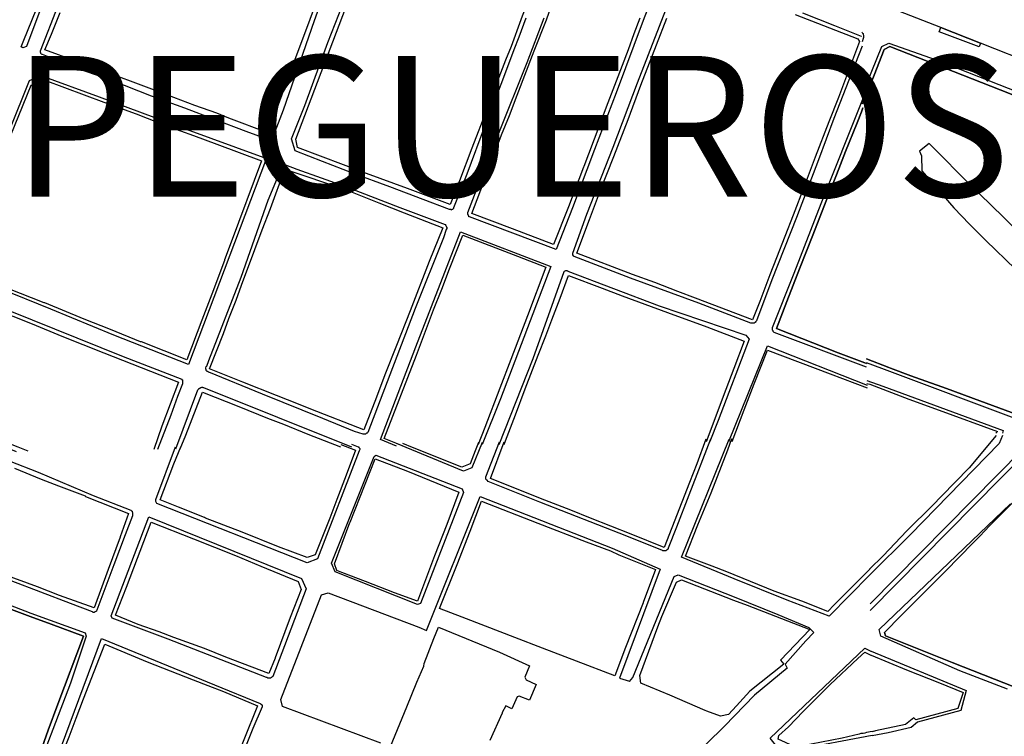
# Model space of a CAD drawing. Extents: x -1470 to -1162, y 280 to 432.
# Drawn here: x -1170 to -1166, y 420 to 422 of the extents above; entities that cross this region are included whole.
import ezdxf

# ---------------------------------------------------------------- set-up
doc = ezdxf.new("R2010")
doc.units = 0
doc.header["$LTSCALE"] = 0.1
doc.linetypes.add('HIDDEN', pattern=[0.375, 0.25, -0.125])
for name, color, linetype in [('HATCH', 8, 'CONTINUOUS'), ('PROY', 136, 'HIDDEN'), ('TX1', 7, 'CONTINUOUS')]:
    doc.layers.add(name, color=color, linetype=linetype)
doc.styles.add('style0', font='arial.ttf', dxfattribs={"height": 1.406316})

# ---------------------------------------------------------------- blocks, each defined once
blk = doc.blocks.new('UBI')
at = {"layer": 'HATCH'}
for points in [[(2514125, 2072136), (2514263, 2072116), (2513850, 2070997), (2513045, 2068993), (2512318, 2067167), (2511394, 2064869), (2510608, 2062866), (2509763, 2060784), (2509193, 2059331), (2508957, 2058683), (2508270, 2057033), (2507798, 2055776), (2507661, 2055718), (2507602, 2055757), (2507700, 2055993), (2508447, 2057839), (2508722, 2058526), (2509036, 2059292), (2509350, 2060038), (2509586, 2060588), (2510569, 2063161), (2510883, 2063966), (2514125, 2072136)], [(2518521, 2058111), (2518010, 2056677), (2516909, 2053515), (2516555, 2052592), (2516536, 2052573), (2516496, 2052533), (2516477, 2052514), (2516438, 2052494), (2516418, 2052494), (2516379, 2052475), (2516320, 2052475), (2516300, 2052494), (2515593, 2052750), (2514474, 2053182), (2513414, 2053575), (2512236, 2054008), (2510822, 2054558), (2509663, 2054971), (2508367, 2055482), (2508348, 2055482), (2508328, 2055501), (2508309, 2055521), (2508309, 2055541), (2508309, 2055560), (2508289, 2055560), (2508289, 2055619), (2508918, 2057230)], [(2518187, 2057640), (2517774, 2056501), (2517361, 2055401), (2516359, 2052710), (2514985, 2053221), (2514553, 2053398), (2513767, 2053673), (2512530, 2054145), (2511489, 2054538), (2510527, 2054892), (2509546, 2055246), (2508446, 2055658), (2508682, 2056208), (2508996, 2056974)], [(2518187, 2057640), (2517774, 2056501), (2517361, 2055401), (2516359, 2052710), (2514985, 2053221), (2514553, 2053398), (2513767, 2053673), (2512530, 2054145), (2511489, 2054538), (2510527, 2054892), (2509546, 2055246), (2508446, 2055658), (2508682, 2056208), (2508996, 2056974)], [(2518187, 2057640), (2517774, 2056501), (2517361, 2055401), (2516359, 2052710), (2514985, 2053221), (2514553, 2053398), (2513767, 2053673), (2512530, 2054145), (2511489, 2054538), (2510527, 2054892), (2509546, 2055246), (2508446, 2055658), (2508682, 2056208), (2508996, 2056974)], [(2543645, 2055109), (2541677, 2055890), (2540268, 2056450), (2538775, 2057027), (2539929, 2059962), (2540421, 2061201), (2540777, 2062117), (2541151, 2063050), (2541507, 2063966), (2542135, 2065527), (2544358, 2064696)], [(2523428, 2051235), (2522957, 2050037), (2522957, 2050018), (2522937, 2049998), (2522917, 2049979), (2522898, 2049979), (2522878, 2049959), (2522858, 2049979), (2522839, 2049979), (2522819, 2049979), (2521877, 2050332), (2520698, 2050784), (2519402, 2051256), (2518303, 2051688), (2517341, 2052062), (2517203, 2052494), (2517675, 2053672), (2518500, 2055911), (2519404, 2058248)], [(2525531, 2056774), (2525275, 2056106), (2525098, 2055654), (2524666, 2054476), (2524077, 2052983), (2523428, 2051235)], [(2523725, 2061350), (2525591, 2060623), (2526455, 2060269), (2526592, 2059975), (2526199, 2058914), (2525708, 2057638), (2525393, 2056852), (2525354, 2056715), (2525000, 2055772), (2524804, 2055281), (2524627, 2054829), (2524136, 2053533), (2523605, 2052158), (2523173, 2051000), (2522839, 2050155), (2521327, 2050725), (2519874, 2051256), (2517419, 2052180), (2517361, 2052474), (2521016, 2062117), (2521389, 2062274), (2523725, 2061350)], [(2523725, 2061350), (2525591, 2060623), (2526455, 2060269), (2526592, 2059975), (2526199, 2058914), (2525708, 2057638), (2525393, 2056852), (2525354, 2056715), (2525000, 2055772), (2524804, 2055281), (2524627, 2054829), (2524136, 2053533), (2523605, 2052158), (2523173, 2051000), (2522839, 2050155), (2521327, 2050725), (2519874, 2051256), (2517419, 2052180), (2517361, 2052474), (2521016, 2062117), (2521389, 2062274), (2523725, 2061350)], [(2523725, 2061350), (2525591, 2060623), (2526455, 2060269), (2526592, 2059975), (2526199, 2058914), (2525708, 2057638), (2525393, 2056852), (2525354, 2056715), (2525000, 2055772), (2524804, 2055281), (2524627, 2054829), (2524136, 2053533), (2523605, 2052158), (2523173, 2051000), (2522839, 2050155), (2521327, 2050725), (2519874, 2051256), (2517419, 2052180), (2517361, 2052474), (2521016, 2062117), (2521389, 2062274), (2523725, 2061350)], [(2527179, 2050036), (2526609, 2048563), (2523526, 2049723), (2523506, 2049723), (2523506, 2049743), (2523487, 2049762), (2523487, 2049782), (2523467, 2049802), (2523467, 2049821), (2523467, 2049841), (2523467, 2049880), (2523978, 2051196), (2524567, 2052689), (2525570, 2055202), (2526179, 2056793)], [(2530519, 2058854), (2529694, 2056694), (2528731, 2054121), (2527965, 2052118), (2527179, 2050036)], [(2529576, 2056773), (2529360, 2056223), (2529163, 2055653), (2528731, 2054534), (2528377, 2053611), (2528122, 2052923), (2527591, 2051509), (2527572, 2051490), (2527041, 2050076), (2526511, 2048740), (2525058, 2049291), (2523604, 2049841), (2524115, 2051176), (2524666, 2052630), (2524941, 2053317), (2525216, 2054044), (2525825, 2055615), (2526257, 2056714), (2526454, 2057264)], [(2529576, 2056773), (2529360, 2056223), (2529163, 2055653), (2528731, 2054534), (2528377, 2053611), (2528122, 2052923), (2527591, 2051509), (2527572, 2051490), (2527041, 2050076), (2526511, 2048740), (2525058, 2049291), (2523604, 2049841), (2524115, 2051176), (2524666, 2052630), (2524941, 2053317), (2525216, 2054044), (2525825, 2055615), (2526257, 2056714), (2526454, 2057264)], [(2529576, 2056773), (2529360, 2056223), (2529163, 2055653), (2528731, 2054534), (2528377, 2053611), (2528122, 2052923), (2527591, 2051509), (2527572, 2051490), (2527041, 2050076), (2526511, 2048740), (2525058, 2049291), (2523604, 2049841), (2524115, 2051176), (2524666, 2052630), (2524941, 2053317), (2525216, 2054044), (2525825, 2055615), (2526257, 2056714), (2526454, 2057264)], [(2537470, 2055788), (2537097, 2054846), (2536468, 2053216), (2535918, 2051743), (2535132, 2049700), (2534267, 2047481), (2533717, 2046028), (2533697, 2046008), (2533677, 2045989), (2533677, 2045969), (2533658, 2045969), (2533638, 2045949), (2533619, 2045949), (2533599, 2045949), (2533560, 2045949), (2533540, 2045949), (2533520, 2045949), (2531675, 2046657), (2529240, 2047541), (2527237, 2048308), (2527217, 2048328), (2527217, 2048347), (2527198, 2048347), (2527198, 2048367), (2527198, 2048426), (2527689, 2049820), (2528632, 2052196), (2529497, 2054475), (2531049, 2058520)], [(2535349, 2056967), (2536488, 2056515), (2537431, 2056142), (2537450, 2056122)], [(2535094, 2056909), (2537313, 2056044), (2537372, 2055946), (2536625, 2053962), (2536291, 2053098), (2535800, 2051841), (2535407, 2050800), (2535014, 2049779), (2534424, 2048267), (2534188, 2047658), (2533835, 2046715), (2533579, 2046067), (2531557, 2046834), (2530928, 2047070), (2530104, 2047384), (2529318, 2047679), (2527335, 2048426), (2527787, 2049624), (2528180, 2050665), (2528652, 2051863), (2529163, 2053178), (2529615, 2054396), (2530165, 2055830), (2530538, 2056772)], [(2535094, 2056909), (2537313, 2056044), (2537372, 2055946), (2536625, 2053962), (2536291, 2053098), (2535800, 2051841), (2535407, 2050800), (2535014, 2049779), (2534424, 2048267), (2534188, 2047658), (2533835, 2046715), (2533579, 2046067), (2531557, 2046834), (2530928, 2047070), (2530104, 2047384), (2529318, 2047679), (2527335, 2048426), (2527787, 2049624), (2528180, 2050665), (2528652, 2051863), (2529163, 2053178), (2529615, 2054396), (2530165, 2055830), (2530538, 2056772)], [(2535094, 2056909), (2537313, 2056044), (2537372, 2055946), (2536625, 2053962), (2536291, 2053098), (2535800, 2051841), (2535407, 2050800), (2535014, 2049779), (2534424, 2048267), (2534188, 2047658), (2533835, 2046715), (2533579, 2046067), (2531557, 2046834), (2530928, 2047070), (2530104, 2047384), (2529318, 2047679), (2527335, 2048426), (2527787, 2049624), (2528180, 2050665), (2528652, 2051863), (2529163, 2053178), (2529615, 2054396), (2530165, 2055830), (2530538, 2056772)], [(2537452, 2056280), (2537469, 2056263), (2537485, 2056246), (2537502, 2056229), (2537502, 2056195), (2537519, 2056178), (2537519, 2056144), (2537519, 2056110), (2537519, 2056093), (2537502, 2056059), (2537469, 2055941)], [(2540268, 2056450), (2541677, 2055890), (2541626, 2055754), (2540200, 2056297), (2540268, 2056450)], [(2537485, 2054074), (2538164, 2055771), (2538419, 2055890), (2540099, 2055296), (2544154, 2053701), (2544103, 2053548), (2542372, 2054227), (2538453, 2055771), (2538249, 2055669), (2537893, 2054753), (2537485, 2053735)], [(2537485, 2053735), (2537893, 2054753), (2538249, 2055669), (2538453, 2055771), (2542372, 2054227), (2544103, 2053548)], [(2543102, 2049103), (2541999, 2050188), (2541405, 2050765), (2539844, 2052326), (2539505, 2052055), (2539573, 2051885), (2539590, 2051359), (2540726, 2050036), (2541286, 2049459), (2541558, 2049187), (2541863, 2048882), (2542915, 2047864)], [(2543000, 2042689), (2541422, 2043266), (2540692, 2043537), (2540336, 2043673), (2539895, 2043825), (2539199, 2044080), (2538470, 2044351), (2538419, 2044368), (2537621, 2044674)], [(2510898, 2045523), (2508660, 2046447), (2506834, 2047174), (2505184, 2047842), (2506520, 2051142), (2507896, 2054559), (2508308, 2054735), (2510370, 2053988), (2513335, 2052888), (2516221, 2051826), (2516241, 2051826), (2516241, 2051807), (2516261, 2051807), (2516261, 2051787), (2516280, 2051748), (2516280, 2051728), (2516280, 2051709), (2513549, 2044482), (2510898, 2045523)], [(2510547, 2053792), (2511686, 2053379), (2512805, 2052947), (2513728, 2052613), (2514552, 2052298), (2516143, 2051709), (2515062, 2048822), (2514826, 2048193), (2514826, 2048174), (2514374, 2046976), (2514021, 2046053), (2513490, 2044639), (2511880, 2045287), (2511841, 2045287), (2510780, 2045720), (2509838, 2046093), (2508444, 2046663), (2508424, 2046663), (2507128, 2047174)], [(2507090, 2052241), (2507955, 2054402), (2508446, 2054578), (2510547, 2053792)], [(2510547, 2053792), (2511686, 2053379), (2512805, 2052947), (2513728, 2052613), (2514552, 2052298), (2516143, 2051709), (2515062, 2048822), (2514826, 2048193), (2514826, 2048174), (2514374, 2046976), (2514021, 2046053), (2513490, 2044639), (2511880, 2045287), (2511841, 2045287), (2510780, 2045720), (2509838, 2046093), (2508444, 2046663), (2508424, 2046663), (2507128, 2047174)], [(2507090, 2052241), (2507955, 2054402), (2508446, 2054578), (2510547, 2053792)], [(2510547, 2053792), (2511686, 2053379), (2512805, 2052947), (2513728, 2052613), (2514552, 2052298), (2516143, 2051709), (2515062, 2048822), (2514826, 2048193), (2514826, 2048174), (2514374, 2046976), (2514021, 2046053), (2513490, 2044639), (2511880, 2045287), (2511841, 2045287), (2510780, 2045720), (2509838, 2046093), (2508444, 2046663), (2508424, 2046663), (2507128, 2047174)], [(2507090, 2052241), (2507955, 2054402), (2508446, 2054578), (2510547, 2053792)], [(2537624, 2044377), (2534345, 2045615), (2534325, 2045635), (2534306, 2045655), (2534306, 2045674), (2534286, 2045694), (2534286, 2045714), (2534286, 2045733), (2534286, 2045753), (2534286, 2045772), (2534286, 2045792), (2535052, 2047717), (2536015, 2050191), (2537489, 2053903)], [(2537624, 2044515), (2537565, 2044534), (2536623, 2044888), (2534424, 2045753), (2534797, 2046715), (2535249, 2047874), (2535721, 2049072), (2536192, 2050289), (2536408, 2050820), (2536644, 2051428), (2536880, 2052037), (2537293, 2053058), (2537450, 2053451), (2537489, 2053589)], [(2537489, 2053589), (2537450, 2053451), (2537293, 2053058), (2536880, 2052037), (2536644, 2051428), (2536408, 2050820), (2536192, 2050289), (2535721, 2049072), (2535249, 2047874), (2534797, 2046715), (2534424, 2045753), (2536623, 2044888)], [(2519891, 2042044), (2519871, 2042044), (2519871, 2042025), (2519852, 2042025), (2519832, 2042005), (2519812, 2042005), (2519793, 2042005), (2519773, 2042005), (2519754, 2042005), (2519439, 2042103), (2518320, 2042555), (2516180, 2043420), (2514275, 2044206), (2514256, 2044206), (2514236, 2044226), (2514216, 2044226), (2514197, 2044246), (2514177, 2044265), (2514177, 2044285), (2514158, 2044324), (2514158, 2044344), (2514158, 2044364), (2514177, 2044403), (2514197, 2044422), (2514275, 2044619), (2515415, 2047584), (2516378, 2050314), (2516889, 2051532), (2516909, 2051532), (2516909, 2051551), (2516928, 2051551), (2516948, 2051571), (2516968, 2051571), (2516987, 2051571), (2517400, 2051414), (2519127, 2050804), (2521052, 2050058), (2522662, 2049448), (2522681, 2049409), (2522701, 2049389), (2522701, 2049370), (2522721, 2049350), (2522721, 2049311), (2522701, 2049272), (2522603, 2048977), (2521601, 2046463), (2520697, 2044106), (2519911, 2042064), (2519891, 2042044)], [(2519127, 2050687), (2520306, 2050215), (2521209, 2049861), (2522583, 2049330), (2522092, 2048133), (2521424, 2046385), (2520933, 2045147), (2520520, 2044107), (2520225, 2043321), (2519773, 2042162), (2517888, 2042889), (2517456, 2043066), (2516671, 2043381), (2515473, 2043853), (2514295, 2044324), (2514786, 2045581), (2514983, 2046111), (2515238, 2046759), (2515435, 2047290), (2515906, 2048566), (2516162, 2049254), (2516457, 2050019), (2516967, 2051414), (2519127, 2050687)], [(2519127, 2050687), (2520306, 2050215), (2521209, 2049861), (2522583, 2049330), (2522092, 2048133), (2521424, 2046385), (2520933, 2045147), (2520520, 2044107), (2520225, 2043321), (2519773, 2042162), (2517888, 2042889), (2517456, 2043066), (2516671, 2043381), (2515473, 2043853), (2514295, 2044324), (2514786, 2045581), (2514983, 2046111), (2515238, 2046759), (2515435, 2047290), (2515906, 2048566), (2516162, 2049254), (2516457, 2050019), (2516967, 2051414), (2519127, 2050687)], [(2519127, 2050687), (2520306, 2050215), (2521209, 2049861), (2522583, 2049330), (2522092, 2048133), (2521424, 2046385), (2520933, 2045147), (2520520, 2044107), (2520225, 2043321), (2519773, 2042162), (2517888, 2042889), (2517456, 2043066), (2516671, 2043381), (2515473, 2043853), (2514295, 2044324), (2514786, 2045581), (2514983, 2046111), (2515238, 2046759), (2515435, 2047290), (2515906, 2048566), (2516162, 2049254), (2516457, 2050019), (2516967, 2051414), (2519127, 2050687)], [(2520932, 2041573), (2520362, 2041809), (2521620, 2045108), (2523212, 2049193), (2526412, 2047955), (2524624, 2043261), (2523975, 2041631)], [(2521148, 2041592), (2520500, 2041848), (2521639, 2044813), (2522249, 2046424), (2522543, 2047150), (2522818, 2047877), (2523290, 2049075), (2525234, 2048328), (2526235, 2047935), (2525587, 2046207), (2524997, 2044655), (2524604, 2043634), (2524074, 2042240), (2523838, 2041631)], [(2521148, 2041592), (2520500, 2041848), (2521639, 2044813), (2522249, 2046424), (2522543, 2047150), (2522818, 2047877), (2523290, 2049075), (2525234, 2048328), (2526235, 2047935), (2525587, 2046207), (2524997, 2044655), (2524604, 2043634), (2524074, 2042240), (2523838, 2041631)], [(2521148, 2041592), (2520500, 2041848), (2521639, 2044813), (2522249, 2046424), (2522543, 2047150), (2522818, 2047877), (2523290, 2049075), (2525234, 2048328), (2526235, 2047935), (2525587, 2046207), (2524997, 2044655), (2524604, 2043634), (2524074, 2042240), (2523838, 2041631)], [(2524584, 2041631), (2525783, 2044694), (2526883, 2047778), (2526903, 2047778), (2526903, 2047797), (2526942, 2047817), (2526962, 2047817), (2527001, 2047817), (2527021, 2047797), (2530261, 2046559), (2533343, 2045517), (2533461, 2045380), (2532361, 2042493), (2532066, 2041747)], [(2524761, 2041631), (2524800, 2041768), (2525154, 2042691), (2525508, 2043614), (2525960, 2044812), (2526235, 2045500), (2526451, 2046069), (2526746, 2046835), (2527040, 2047640), (2528238, 2047188), (2528945, 2046913), (2530555, 2046323), (2531949, 2045812), (2533285, 2045301), (2532911, 2044339), (2532538, 2043337), (2531948, 2041786), (2531929, 2041727)], [(2524761, 2041631), (2524800, 2041768), (2525154, 2042691), (2525508, 2043614), (2525960, 2044812), (2526235, 2045500), (2526451, 2046069), (2526746, 2046835), (2527040, 2047640), (2528238, 2047188), (2528945, 2046913), (2530555, 2046323), (2531949, 2045812), (2533285, 2045301), (2532911, 2044339), (2532538, 2043337), (2531948, 2041786), (2531929, 2041727)], [(2524761, 2041631), (2524800, 2041768), (2525154, 2042691), (2525508, 2043614), (2525960, 2044812), (2526235, 2045500), (2526451, 2046069), (2526746, 2046835), (2527040, 2047640), (2528238, 2047188), (2528945, 2046913), (2530555, 2046323), (2531949, 2045812), (2533285, 2045301), (2532911, 2044339), (2532538, 2043337), (2531948, 2041786), (2531929, 2041727)], [(2507441, 2041380), (2505949, 2041989), (2503612, 2042972), (2503396, 2043541), (2504948, 2047253), (2506343, 2046722), (2511232, 2044757), (2513313, 2043951), (2513313, 2043932), (2513333, 2043932), (2513333, 2043912), (2513333, 2043892), (2513333, 2043873), (2513333, 2043853), (2513333, 2043833), (2513333, 2043794), (2513156, 2043342), (2512920, 2042675), (2512448, 2041457)], [(2507853, 2041399), (2507500, 2041537), (2506538, 2041910), (2505144, 2042461), (2503749, 2043011), (2503573, 2043384), (2504595, 2045977), (2505027, 2047096), (2506696, 2046428), (2507305, 2046192), (2507992, 2045917), (2509052, 2045484), (2510544, 2044895), (2513195, 2043853), (2512606, 2042282), (2512311, 2041457)], [(2507853, 2041399), (2507500, 2041537), (2506538, 2041910), (2505144, 2042461), (2503749, 2043011), (2503573, 2043384), (2504595, 2045977), (2505027, 2047096), (2506696, 2046428), (2507305, 2046192), (2507992, 2045917), (2509052, 2045484), (2510544, 2044895), (2513195, 2043853), (2512606, 2042282), (2512311, 2041457)], [(2507853, 2041399), (2507500, 2041537), (2506538, 2041910), (2505144, 2042461), (2503749, 2043011), (2503573, 2043384), (2504595, 2045977), (2505027, 2047096), (2506696, 2046428), (2507305, 2046192), (2507992, 2045917), (2509052, 2045484), (2510544, 2044895), (2513195, 2043853), (2512606, 2042282), (2512311, 2041457)], [(2532734, 2041747), (2534109, 2045144), (2537644, 2043749)], [(2537621, 2044674), (2538419, 2044368), (2538470, 2044351), (2539199, 2044080), (2539895, 2043825), (2540336, 2043673), (2540692, 2043537), (2541422, 2043266), (2543000, 2042689), (2543781, 2043469), (2544493, 2044199), (2545019, 2044742), (2545545, 2045251), (2545698, 2045183), (2543051, 2042502), (2538164, 2044335), (2537621, 2044538)], [(2532852, 2041746), (2533284, 2042866), (2533638, 2043789), (2534109, 2044987), (2536328, 2044142), (2537644, 2043650)], [(2532852, 2041746), (2533284, 2042866), (2533638, 2043789), (2534109, 2044987), (2536328, 2044142), (2537644, 2043650)], [(2532852, 2041746), (2533284, 2042866), (2533638, 2043789), (2534109, 2044987), (2536328, 2044142), (2537644, 2043650)], [(2536623, 2044888), (2537565, 2044534), (2537624, 2044515)], [(2513096, 2041477), (2513882, 2043578), (2513902, 2043598), (2513922, 2043617), (2513922, 2043637), (2513961, 2043637), (2513981, 2043656), (2514000, 2043656), (2514020, 2043676), (2514040, 2043676), (2514059, 2043656), (2514079, 2043656), (2519341, 2041554)], [(2537638, 2043910), (2538198, 2043707), (2542474, 2042129), (2542457, 2042044)], [(2537638, 2043808), (2537740, 2043775), (2538198, 2043605), (2539131, 2043249), (2540200, 2042858), (2542270, 2042095), (2542220, 2042044)], [(2537638, 2043808), (2537740, 2043775), (2538198, 2043605), (2539131, 2043249), (2540200, 2042858), (2542270, 2042095), (2542220, 2042044)], [(2537638, 2043808), (2537740, 2043775), (2538198, 2043605), (2539131, 2043249), (2540200, 2042858), (2542270, 2042095), (2542220, 2042044)], [(2513253, 2041477), (2513450, 2041968), (2514040, 2043499), (2515335, 2042988), (2516356, 2042576), (2516926, 2042359), (2517790, 2042006), (2518948, 2041554)], [(2513253, 2041477), (2513450, 2041968), (2514040, 2043499), (2515335, 2042988), (2516356, 2042576), (2516926, 2042359), (2517790, 2042006), (2518948, 2041554)], [(2513253, 2041477), (2513450, 2041968), (2514040, 2043499), (2515335, 2042988), (2516356, 2042576), (2516926, 2042359), (2517790, 2042006), (2518948, 2041554)], [(2542231, 2041960), (2541266, 2040806), (2540284, 2039806), (2539973, 2039479), (2539060, 2038565), (2538216, 2037687), (2537733, 2037204)], [(2542231, 2041960), (2541266, 2040806), (2540284, 2039806), (2539973, 2039479), (2539060, 2038565), (2538216, 2037687), (2537733, 2037204)], [(2542231, 2041960), (2541266, 2040806), (2540284, 2039806), (2539973, 2039479), (2539060, 2038565), (2538216, 2037687), (2537733, 2037204)], [(2542455, 2041960), (2542334, 2041667), (2539181, 2038445), (2537733, 2036997)], [(2519333, 2041654), (2519574, 2041553), (2519594, 2041553), (2519594, 2041533), (2519614, 2041513), (2519634, 2041493), (2519634, 2041473), (2519634, 2041453), (2519614, 2041413), (2518127, 2037578), (2517766, 2037437), (2512426, 2039547), (2512406, 2039567), (2512386, 2039607), (2512386, 2039627), (2512386, 2039647), (2512386, 2039687), (2513089, 2041555)], [(2518952, 2041634), (2519474, 2041433), (2519152, 2040549), (2518811, 2039686), (2518569, 2039023), (2518047, 2037718), (2517766, 2037618), (2516742, 2038000), (2515457, 2038522), (2514153, 2039024), (2514112, 2039044), (2513189, 2039406), (2512547, 2039667), (2513029, 2040952), (2513270, 2041555)], [(2518952, 2041634), (2519474, 2041433), (2519152, 2040549), (2518811, 2039686), (2518569, 2039023), (2518047, 2037718), (2517766, 2037618), (2516742, 2038000), (2515457, 2038522), (2514153, 2039024), (2514112, 2039044), (2513189, 2039406), (2512547, 2039667), (2513029, 2040952), (2513270, 2041555)], [(2518952, 2041634), (2519474, 2041433), (2519152, 2040549), (2518811, 2039686), (2518569, 2039023), (2518047, 2037718), (2517766, 2037618), (2516742, 2038000), (2515457, 2038522), (2514153, 2039024), (2514112, 2039044), (2513189, 2039406), (2512547, 2039667), (2513029, 2040952), (2513270, 2041555)], [(2523971, 2041713), (2523609, 2040809), (2523308, 2040689), (2520939, 2041673)], [(2523850, 2041713), (2523730, 2041412), (2523549, 2040950), (2523248, 2040829), (2521501, 2041533), (2521160, 2041673)], [(2523850, 2041713), (2523730, 2041412), (2523549, 2040950), (2523248, 2040829), (2521501, 2041533), (2521160, 2041673)], [(2523850, 2041713), (2523730, 2041412), (2523549, 2040950), (2523248, 2040829), (2521501, 2041533), (2521160, 2041673)], [(2532082, 2041831), (2531319, 2039843), (2530877, 2038699), (2530575, 2037956), (2530575, 2037936), (2530555, 2037916), (2530555, 2037896), (2530535, 2037896), (2530515, 2037876), (2530495, 2037856), (2530475, 2037856), (2530455, 2037856), (2530435, 2037856), (2530415, 2037856), (2530394, 2037856), (2530374, 2037876), (2529110, 2038378), (2526018, 2039584), (2524191, 2040327), (2524151, 2040367), (2524131, 2040387), (2524111, 2040407), (2524111, 2040427), (2524111, 2040488), (2524593, 2041733)], [(2531921, 2041831), (2531600, 2040948), (2531339, 2040285), (2530435, 2037976), (2529270, 2038458), (2527825, 2039021), (2527122, 2039302), (2526199, 2039664), (2524272, 2040427), (2524754, 2041733)], [(2531921, 2041831), (2531600, 2040948), (2531339, 2040285), (2530435, 2037976), (2529270, 2038458), (2527825, 2039021), (2527122, 2039302), (2526199, 2039664), (2524272, 2040427), (2524754, 2041733)], [(2531921, 2041831), (2531600, 2040948), (2531339, 2040285), (2530435, 2037976), (2529270, 2038458), (2527825, 2039021), (2527122, 2039302), (2526199, 2039664), (2524272, 2040427), (2524754, 2041733)], [(2537742, 2037010), (2536297, 2035545), (2534811, 2036107), (2532924, 2036871), (2531057, 2037634), (2532745, 2041831)], [(2537742, 2037211), (2537381, 2036850), (2536477, 2035946), (2536256, 2035705), (2535333, 2036067), (2534349, 2036429), (2532663, 2037112), (2532141, 2037313), (2531198, 2037675), (2531639, 2038779), (2532102, 2039923), (2532704, 2041449), (2532845, 2041851)], [(2537742, 2037211), (2537381, 2036850), (2536477, 2035946), (2536256, 2035705), (2535333, 2036067), (2534349, 2036429), (2532663, 2037112), (2532141, 2037313), (2531198, 2037675), (2531639, 2038779), (2532102, 2039923), (2532704, 2041449), (2532845, 2041851)], [(2537742, 2037211), (2537381, 2036850), (2536477, 2035946), (2536256, 2035705), (2535333, 2036067), (2534349, 2036429), (2532663, 2037112), (2532141, 2037313), (2531198, 2037675), (2531639, 2038779), (2532102, 2039923), (2532704, 2041449), (2532845, 2041851)], [(2506142, 2041456), (2508210, 2040652), (2510157, 2039829), (2511502, 2039306), (2511523, 2039286), (2511543, 2039266), (2511543, 2039246), (2511563, 2039226), (2511563, 2039206), (2511563, 2039186), (2511563, 2039166), (2511563, 2039146), (2511563, 2039125), (2511563, 2039105), (2511301, 2038423), (2510900, 2037359), (2510297, 2035752), (2510277, 2035732), (2510277, 2035712), (2510237, 2035692), (2510217, 2035692), (2510197, 2035672), (2510176, 2035672), (2510156, 2035672), (2510136, 2035692), (2509353, 2035993), (2507246, 2036797)], [(2507367, 2040793), (2508311, 2040411), (2508933, 2040170), (2509876, 2039809), (2509896, 2039789), (2511422, 2039186), (2511121, 2038363), (2511121, 2038342), (2510699, 2037198), (2510197, 2035833), (2508972, 2036275), (2508189, 2036576), (2506985, 2037018)], [(2507367, 2040793), (2508311, 2040411), (2508933, 2040170), (2509876, 2039809), (2509896, 2039789), (2511422, 2039186), (2511121, 2038363), (2511121, 2038342), (2510699, 2037198), (2510197, 2035833), (2508972, 2036275), (2508189, 2036576), (2506985, 2037018)], [(2521781, 2035990), (2521681, 2035950), (2518750, 2037116), (2518629, 2037417), (2520136, 2041212), (2520196, 2041252), (2523268, 2040066), (2523308, 2039926), (2521781, 2035990)], [(2537750, 2035739), (2543299, 2041357), (2543299, 2041374), (2543316, 2041392), (2543316, 2041409), (2543299, 2041426), (2543299, 2041443), (2543282, 2041460), (2543282, 2041478), (2543265, 2041478), (2543248, 2041478), (2543248, 2041495), (2543230, 2041495), (2543213, 2041495), (2543196, 2041478), (2543179, 2041478), (2543161, 2041460), (2537750, 2035981)], [(2542627, 2032948), (2540938, 2033603), (2538130, 2034826), (2538078, 2035067), (2542731, 2039530)], [(2542955, 2039703), (2542007, 2038755), (2541645, 2038376), (2541404, 2038135), (2540439, 2037152), (2539784, 2036498), (2538853, 2035567), (2538267, 2034964), (2538302, 2034843), (2540663, 2033896), (2542886, 2033017)], [(2542886, 2033017), (2540663, 2033896), (2538302, 2034843), (2538267, 2034964), (2538853, 2035567), (2539784, 2036498), (2540439, 2037152), (2541404, 2038135), (2541645, 2038376), (2542007, 2038755), (2542955, 2039703)], [(2521320, 2040689), (2523147, 2039946), (2522725, 2038801), (2522283, 2037677), (2521681, 2036071), (2520858, 2036372), (2519834, 2036774), (2518991, 2037095), (2518810, 2037156), (2518730, 2037397), (2519272, 2038862), (2519292, 2038883), (2520176, 2041131), (2521320, 2040689)], [(2521320, 2040689), (2523147, 2039946), (2522725, 2038801), (2522283, 2037677), (2521681, 2036071), (2520858, 2036372), (2519834, 2036774), (2518991, 2037095), (2518810, 2037156), (2518730, 2037397), (2519272, 2038862), (2519292, 2038883), (2520176, 2041131), (2521320, 2040689)], [(2521320, 2040689), (2523147, 2039946), (2522725, 2038801), (2522283, 2037677), (2521681, 2036071), (2520858, 2036372), (2519834, 2036774), (2518991, 2037095), (2518810, 2037156), (2518730, 2037397), (2519272, 2038862), (2519292, 2038883), (2520176, 2041131), (2521320, 2040689)], [(2529209, 2033217), (2529329, 2033358), (2530796, 2036952), (2530936, 2037012), (2532924, 2036228), (2534470, 2035605), (2535574, 2035143), (2535634, 2035083), (2535754, 2034963), (2535473, 2034661), (2534730, 2033838), (2534810, 2033698), (2533646, 2032734), (2532581, 2031630), (2531296, 2030365)], [(2520374, 2031031), (2516881, 2032337), (2516821, 2032578), (2518268, 2036292), (2518509, 2036373), (2521721, 2035147), (2522002, 2035026), (2523910, 2039785), (2528588, 2037956), (2530294, 2037213), (2528847, 2033338), (2529209, 2033237), (2529209, 2033217)], [(2523950, 2039624), (2525958, 2038841), (2527664, 2038178), (2528527, 2037856), (2528828, 2037715), (2530133, 2037193), (2529691, 2036028), (2529691, 2036008), (2529069, 2034422), (2528687, 2033418), (2527322, 2033941), (2526117, 2034403), (2525134, 2034785), (2524090, 2035186), (2523267, 2035508), (2522464, 2035809), (2523086, 2037375), (2523548, 2038560), (2523950, 2039624)], [(2523950, 2039624), (2525958, 2038841), (2527664, 2038178), (2528527, 2037856), (2528828, 2037715), (2530133, 2037193), (2529691, 2036028), (2529691, 2036008), (2529069, 2034422), (2528687, 2033418), (2527322, 2033941), (2526117, 2034403), (2525134, 2034785), (2524090, 2035186), (2523267, 2035508), (2522464, 2035809), (2523086, 2037375), (2523548, 2038560), (2523950, 2039624)], [(2523950, 2039624), (2525958, 2038841), (2527664, 2038178), (2528527, 2037856), (2528828, 2037715), (2530133, 2037193), (2529691, 2036028), (2529691, 2036008), (2529069, 2034422), (2528687, 2033418), (2527322, 2033941), (2526117, 2034403), (2525134, 2034785), (2524090, 2035186), (2523267, 2035508), (2522464, 2035809), (2523086, 2037375), (2523548, 2038560), (2523950, 2039624)], [(2516540, 2033401), (2516520, 2033381), (2516500, 2033361), (2516480, 2033361), (2516460, 2033341), (2516440, 2033341), (2516420, 2033341), (2516380, 2033341), (2516360, 2033341), (2516339, 2033361), (2516319, 2033361), (2512826, 2034727), (2510839, 2035471), (2510799, 2035551), (2512145, 2039065), (2517565, 2036875), (2517726, 2036513), (2516540, 2033401)], [(2513731, 2038282), (2515216, 2037699), (2516120, 2037317), (2517445, 2036775), (2517545, 2036493), (2517163, 2035489), (2516621, 2034064), (2516621, 2034044), (2516400, 2033502), (2514874, 2034084), (2514111, 2034386), (2513027, 2034788), (2512505, 2034989), (2511762, 2035250), (2510959, 2035571), (2511341, 2036575), (2512225, 2038884), (2513731, 2038282)], [(2513731, 2038282), (2515216, 2037699), (2516120, 2037317), (2517445, 2036775), (2517545, 2036493), (2517163, 2035489), (2516621, 2034064), (2516621, 2034044), (2516400, 2033502), (2514874, 2034084), (2514111, 2034386), (2513027, 2034788), (2512505, 2034989), (2511762, 2035250), (2510959, 2035571), (2511341, 2036575), (2512225, 2038884), (2513731, 2038282)], [(2506402, 2036095), (2507928, 2035532), (2508671, 2035251), (2509815, 2034829), (2508911, 2032419), (2508569, 2031496), (2508127, 2030251), (2507745, 2029227), (2505758, 2029990)], [(2505758, 2029990), (2507745, 2029227), (2508127, 2030251), (2508569, 2031496), (2508911, 2032419), (2509815, 2034829), (2508671, 2035251), (2507928, 2035532), (2506402, 2036095)], [(2504154, 2037119), (2507948, 2035652), (2509875, 2034949), (2509915, 2034829), (2509353, 2033162), (2508730, 2031516), (2507966, 2029508), (2507866, 2029207), (2507846, 2029166), (2507826, 2029146), (2507826, 2029126), (2507806, 2029126), (2507786, 2029106), (2507766, 2029106), (2507745, 2029106), (2507705, 2029106), (2502365, 2031096)], [(2532904, 2036108), (2533385, 2035927), (2535614, 2035063), (2534569, 2033979), (2534690, 2033838), (2533485, 2032875), (2533003, 2032353), (2532722, 2032052), (2532441, 2031992), (2531959, 2032172), (2531899, 2032192), (2530634, 2032735), (2529610, 2033157), (2529570, 2033438), (2530213, 2035165), (2530354, 2035526), (2530876, 2036751), (2531057, 2036831), (2532904, 2036108)], [(2532904, 2036108), (2533385, 2035927), (2535614, 2035063), (2534569, 2033979), (2534690, 2033838), (2533485, 2032875), (2533003, 2032353), (2532722, 2032052), (2532441, 2031992), (2531959, 2032172), (2531899, 2032192), (2530634, 2032735), (2529610, 2033157), (2529570, 2033438), (2530213, 2035165), (2530354, 2035526), (2530876, 2036751), (2531057, 2036831), (2532904, 2036108)], [(2532904, 2036108), (2533385, 2035927), (2535614, 2035063), (2534569, 2033979), (2534690, 2033838), (2533485, 2032875), (2533003, 2032353), (2532722, 2032052), (2532441, 2031992), (2531959, 2032172), (2531899, 2032192), (2530634, 2032735), (2529610, 2033157), (2529570, 2033438), (2530213, 2035165), (2530354, 2035526), (2530876, 2036751), (2531057, 2036831), (2532904, 2036108)], [(2522423, 2035147), (2524591, 2034263), (2525655, 2033780), (2525495, 2033379), (2525535, 2033278), (2525896, 2033118), (2525655, 2032556), (2525294, 2032696), (2525213, 2032676), (2525033, 2032254), (2524812, 2032355), (2524691, 2032114), (2524691, 2032094), (2524249, 2031130)], [(2520716, 2030910), (2521298, 2032316), (2521660, 2033199), (2521901, 2033761), (2521921, 2033862), (2522263, 2034745), (2522423, 2035147)], [(2522423, 2035147), (2524591, 2034263), (2525655, 2033780), (2525495, 2033379), (2525535, 2033278), (2525896, 2033118), (2525655, 2032556), (2525294, 2032696), (2525213, 2032676), (2525033, 2032254), (2524812, 2032355), (2524691, 2032114), (2524691, 2032094), (2524249, 2031130)], [(2520716, 2030910), (2521298, 2032316), (2521660, 2033199), (2521901, 2033761), (2521921, 2033862), (2522263, 2034745), (2522423, 2035147)], [(2508388, 2029166), (2510457, 2034748), (2514472, 2033101), (2516098, 2032437), (2516118, 2032417), (2516138, 2032417), (2516138, 2032397), (2516159, 2032377), (2516159, 2032357), (2516159, 2032337), (2516159, 2032317), (2515837, 2031554), (2515315, 2030249)], [(2512083, 2033924), (2513709, 2033281), (2514231, 2033081), (2514793, 2032860), (2515998, 2032357), (2515516, 2031152), (2515174, 2030269), (2514692, 2029024), (2514230, 2027840), (2514230, 2027819), (2513788, 2026775), (2513065, 2027137), (2513065, 2027157), (2512021, 2027539), (2508689, 2028865), (2508508, 2029227), (2508729, 2029809), (2508991, 2030451), (2509312, 2031254), (2509553, 2031917), (2509814, 2032600), (2510578, 2034547), (2512083, 2033924)], [(2512083, 2033924), (2513709, 2033281), (2514231, 2033081), (2514793, 2032860), (2515998, 2032357), (2515516, 2031152), (2515174, 2030269), (2514692, 2029024), (2514230, 2027840), (2514230, 2027819), (2513788, 2026775), (2513065, 2027137), (2513065, 2027157), (2512021, 2027539), (2508689, 2028865), (2508508, 2029227), (2508729, 2029809), (2508991, 2030451), (2509312, 2031254), (2509553, 2031917), (2509814, 2032600), (2510578, 2034547), (2512083, 2033924)], [(2512083, 2033924), (2513709, 2033281), (2514231, 2033081), (2514793, 2032860), (2515998, 2032357), (2515516, 2031152), (2515174, 2030269), (2514692, 2029024), (2514230, 2027840), (2514230, 2027819), (2513788, 2026775), (2513065, 2027137), (2513065, 2027157), (2512021, 2027539), (2508689, 2028865), (2508508, 2029227), (2508729, 2029809), (2508991, 2030451), (2509312, 2031254), (2509553, 2031917), (2509814, 2032600), (2510578, 2034547), (2512083, 2033924)], [(2537821, 2031307), (2535071, 2030786), (2534388, 2030967), (2534207, 2031208), (2537561, 2034400), (2537782, 2034299)], [(2537821, 2031448), (2537621, 2031408), (2537560, 2031388), (2537500, 2031368), (2537420, 2031368), (2537360, 2031348), (2536757, 2031207), (2535291, 2030926), (2535030, 2030927), (2534488, 2031168), (2534509, 2031308), (2534850, 2031609), (2535372, 2032151), (2536336, 2033115), (2537320, 2034038), (2537561, 2034259), (2537782, 2034159)], [(2537821, 2031448), (2537621, 2031408), (2537560, 2031388), (2537500, 2031368), (2537420, 2031368), (2537360, 2031348), (2536757, 2031207), (2535291, 2030926), (2535030, 2030927), (2534488, 2031168), (2534509, 2031308), (2534850, 2031609), (2535372, 2032151), (2536336, 2033115), (2537320, 2034038), (2537561, 2034259), (2537782, 2034159)], [(2537821, 2031448), (2537621, 2031408), (2537560, 2031388), (2537500, 2031368), (2537420, 2031368), (2537360, 2031348), (2536757, 2031207), (2535291, 2030926), (2535030, 2030927), (2534488, 2031168), (2534509, 2031308), (2534850, 2031609), (2535372, 2032151), (2536336, 2033115), (2537320, 2034038), (2537561, 2034259), (2537782, 2034159)], [(2537785, 2034292), (2541162, 2032896), (2540973, 2032190), (2539439, 2031776), (2539215, 2031586), (2538388, 2031397), (2537819, 2031294)], [(2537785, 2034154), (2539043, 2033637), (2540215, 2033172), (2541059, 2032827), (2540869, 2032259), (2539370, 2031862), (2539301, 2031931), (2539008, 2031690), (2537940, 2031466), (2537819, 2031431)], [(2537785, 2034154), (2539043, 2033637), (2540215, 2033172), (2541059, 2032827), (2540869, 2032259), (2539370, 2031862), (2539301, 2031931), (2539008, 2031690), (2537940, 2031466), (2537819, 2031431)], [(2537785, 2034154), (2539043, 2033637), (2540215, 2033172), (2541059, 2032827), (2540869, 2032259), (2539370, 2031862), (2539301, 2031931), (2539008, 2031690), (2537940, 2031466), (2537819, 2031431)]]:
    blk.add_lwpolyline(points, dxfattribs=at)
at = {"layer": 'TX1', "insert": (2507288, 2048876), "char_height": 5000, "attachment_point": 7, "style": 'style0'}
blk.add_mtext('PEGUEROS', dxfattribs=at)
at = {"layer": 'TX1', "insert": (2518881, 1983384), "char_height": 5000, "attachment_point": 7, "rotation": 35.0934, "style": 'style0'}
blk.add_mtext('\\T1;CARRETERA A TEPETITLAN', dxfattribs=at)

msp = doc.modelspace()

# ---------------------------------------------------------------- block references
at = {"layer": 'PROY', "xscale": 0.0001000000000885848, "yscale": 0.0001000000000885848, "zscale": 0.0001}
msp.add_blockref('UBI', (-1420.4718, 216.8233), dxfattribs=at)

doc.saveas('drawing.dxf')
